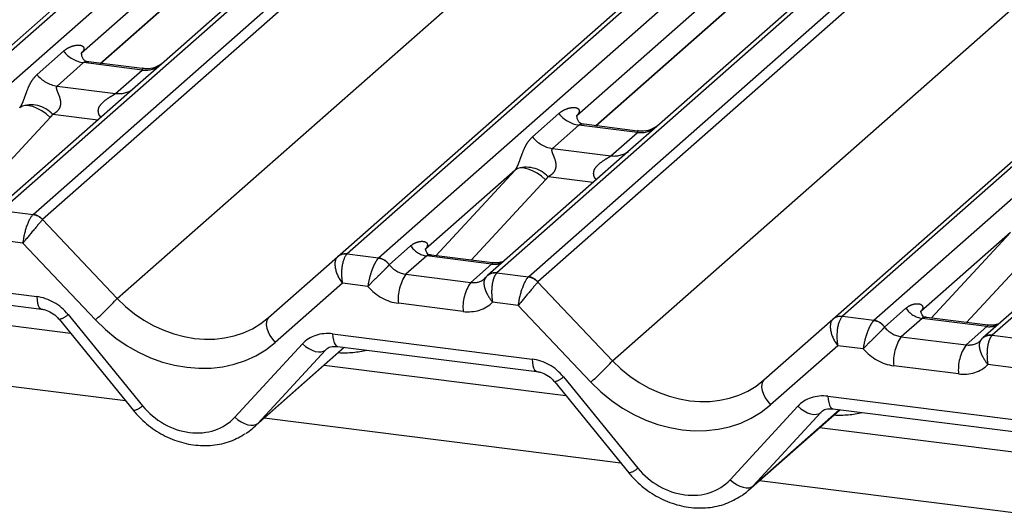
# Paper-space layout 'Layout1' of a CAD drawing. Extents: x 5 to 415, y 5 to 292.
# Drawn here: x 340 to 344, y 177 to 179 of the extents above; entities that cross this region are included whole.
import ezdxf

# ---------------------------------------------------------------- set-up
doc = ezdxf.new("R2010")
doc.units = 0
doc.linetypes.add('PHANTOM', pattern=[12.7, 6.35, -1.27, 1.27, -1.27, 1.27, -1.27])
doc.layers.add('SLD-0', color=179, linetype='CONTINUOUS')

psp = doc.layouts.get("Layout1")

# ---------------------------------------------------------------- linework, layer by layer
at = {"layer": 'SLD-0', "color": 179, "linetype": 'CONTINUOUS'}
for p, q in [((339.3429, 178.3145), (343.4719, 181.9559)), ((341.5061, 178.042), (345.635, 181.6834)), ((343.6692, 177.7694), (347.7982, 181.4108)), ((342.8322, 180.7322), (340.748, 178.8941)), ((344.9954, 180.4596), (342.9111, 178.6215)), ((340.4707, 178.8865), (341.1077, 179.4483)), ((342.6338, 178.614), (343.2709, 179.1758)), ((340.3876, 178.9314), (340.3911, 178.9352)), ((340.6522, 178.8636), (340.4187, 178.893)), ((340.748, 178.8941), (340.6225, 178.7834)), ((340.6225, 178.7834), (339.9973, 178.232)), ((342.5507, 178.6589), (342.5543, 178.6627)), ((342.8154, 178.5911), (342.5819, 178.6205)), ((342.9111, 178.6215), (342.7856, 178.5109)), ((342.7856, 178.5109), (342.1605, 177.9595)), ((344.9488, 178.2383), (344.3236, 177.687)), ((341.2046, 177.7761), (341.5057, 178.0417)), ((341.5057, 178.0417), (341.5061, 178.042)), ((342.1818, 178.0151), (341.9144, 178.0488)), ((342.1546, 177.9535), (342.1588, 177.958)), ((342.1588, 177.958), (342.1593, 177.9585)), ((339.3422, 177.9226), (340.2134, 177.8129)), ((340.3399, 177.7067), (339.2838, 177.8397)), ((340.2893, 177.7688), (340.614, 177.3702)), ((343.3678, 177.5036), (343.6689, 177.7691)), ((343.6689, 177.7691), (343.6692, 177.7694)), ((344.3449, 177.7426), (344.0775, 177.7763)), ((344.3177, 177.6809), (344.3219, 177.6855)), ((344.3219, 177.6855), (344.3224, 177.6859)), ((341.1369, 177.2938), (341.5365, 177.6462)), ((341.5053, 177.6501), (342.3765, 177.5403)), ((341.5053, 177.6501), (341.5063, 177.65)), ((342.503, 177.4341), (341.4469, 177.5672)), ((342.4524, 177.4963), (342.7772, 177.0977)), ((343.3001, 177.0213), (343.6996, 177.3736)), ((343.6685, 177.3776), (344.5397, 177.2678)), ((343.6685, 177.3776), (343.6694, 177.3775)), ((344.6662, 177.1616), (343.6101, 177.2947))]:
    psp.add_line(p, q, dxfattribs=at)
at = {"layer": 'SLD-0', "color": 8, "linetype": 'PHANTOM'}
for p, q in [((343.4961, 181.9528), (339.3843, 178.3265)), ((339.5217, 178.3092), (343.6336, 181.9355)), ((344.1505, 181.8704), (340.0387, 178.2441)), ((340.1761, 178.2268), (344.288, 181.8531)), ((344.3464, 181.8457), (340.2175, 178.2043)), ((340.5432, 177.8594), (344.9736, 181.7667)), ((345.6593, 181.6803), (341.5474, 178.054)), ((341.6849, 178.0367), (345.7967, 181.663)), ((346.3136, 181.5979), (342.2018, 177.9716)), ((342.3393, 177.9543), (346.4511, 181.5805)), ((346.5096, 181.5732), (342.3806, 177.9318)), ((342.7063, 177.5869), (347.1368, 181.4942)), ((347.8224, 181.4078), (343.7106, 177.7815)), ((343.848, 177.7642), (347.9599, 181.3905)), ((348.4768, 181.3253), (344.365, 177.699)), ((341.7347, 180.119), (340.3872, 178.9306)), ((343.8979, 179.8464), (342.5504, 178.658)), ((340.4688, 178.8867), (341.1284, 179.4684)), ((342.6319, 178.6142), (343.2915, 179.1959)), ((340.1933, 178.8379), (340.3091, 178.94)), ((340.3962, 178.8898), (340.2805, 178.7877)), ((340.6517, 178.8576), (340.3962, 178.8898)), ((340.5359, 178.7555), (340.6517, 178.8576)), ((340.2805, 178.7877), (340.5359, 178.7555)), ((340.1282, 178.6992), (340.1176, 178.6928)), ((340.1418, 178.7022), (340.1282, 178.6992)), ((340.1577, 178.7017), (340.1418, 178.7022)), ((340.1755, 178.6976), (340.1577, 178.7017)), ((340.1945, 178.6902), (340.1755, 178.6976)), ((340.2139, 178.6796), (340.1945, 178.6902)), ((340.2331, 178.6663), (340.2139, 178.6796)), ((340.2513, 178.6508), (340.2331, 178.6663)), ((340.4586, 178.6389), (340.2618, 178.6636)), ((342.3564, 178.5654), (342.4722, 178.6675)), ((340.2513, 178.6508), (339.9258, 178.2993)), ((342.5594, 178.6172), (342.4436, 178.5151)), ((342.8148, 178.585), (342.5594, 178.6172)), ((342.6991, 178.483), (342.8148, 178.585)), ((342.4436, 178.5151), (342.6991, 178.483)), ((342.2807, 178.4202), (341.889, 178.0748)), ((341.9344, 178.0463), (342.2807, 178.4202)), ((342.2914, 178.4267), (342.2807, 178.4202)), ((342.3049, 178.4297), (342.2914, 178.4267)), ((342.3209, 178.4292), (342.3049, 178.4297)), ((342.3387, 178.4251), (342.3209, 178.4292)), ((342.3576, 178.4176), (342.3387, 178.4251)), ((342.377, 178.4071), (342.3576, 178.4176)), ((342.3962, 178.3938), (342.377, 178.4071)), ((342.4144, 178.3783), (342.0889, 178.0268)), ((342.4144, 178.3783), (342.3962, 178.3938)), ((342.6217, 178.3663), (342.425, 178.3911)), ((340.0387, 178.2441), (340.1761, 178.2268)), ((340.2171, 178.204), (340.5432, 177.8594)), ((344.4439, 178.1477), (344.0522, 177.8023)), ((344.0976, 177.7738), (344.4439, 178.1477)), ((340.131, 178.1016), (340.0195, 178.1157)), ((340.4482, 177.7664), (340.131, 178.1016)), ((344.5776, 178.1058), (344.2521, 177.7543)), ((341.5474, 178.054), (341.6849, 178.0367)), ((341.7316, 178.0072), (341.8248, 178.0893)), ((341.6849, 178.0367), (341.6835, 178.0354)), ((341.8949, 178.0452), (341.8041, 177.9651)), ((342.178, 178.0095), (341.8949, 178.0452)), ((339.3209, 177.9773), (340.1921, 177.8676)), ((341.7316, 178.0072), (341.7312, 178.0068)), ((342.0872, 177.9294), (342.178, 178.0095)), ((342.2018, 177.9716), (342.2004, 177.9703)), ((342.2018, 177.9716), (342.3393, 177.9543)), ((341.5266, 177.9258), (341.2337, 177.6675)), ((341.6381, 177.9117), (341.5266, 177.9258)), ((341.8041, 177.9651), (342.0872, 177.9294)), ((342.3803, 177.9315), (342.7063, 177.5869)), ((340.1921, 177.8676), (340.1933, 177.8528)), ((340.1933, 177.8528), (340.1956, 177.8397)), ((340.1956, 177.8397), (340.1988, 177.8289)), ((342.2942, 177.8291), (342.1827, 177.8431)), ((340.1988, 177.8289), (340.2029, 177.8206)), ((340.2029, 177.8206), (340.2078, 177.8152)), ((340.2078, 177.8152), (340.213, 177.8129)), ((342.0542, 177.8027), (341.7712, 177.8384)), ((342.6113, 177.4939), (342.2942, 177.8291)), ((343.8948, 177.7347), (343.9879, 177.8168)), ((340.329, 177.7897), (340.6537, 177.3911)), ((341.1947, 177.757), (341.1943, 177.7439)), ((341.1982, 177.7678), (341.1947, 177.757)), ((341.2046, 177.7761), (341.1982, 177.7678)), ((343.7106, 177.7815), (343.848, 177.7642)), ((343.848, 177.7642), (343.8466, 177.7629)), ((344.0581, 177.7726), (343.9673, 177.6926)), ((344.3411, 177.737), (344.0581, 177.7726)), ((341.1943, 177.7439), (341.1968, 177.7293)), ((341.1968, 177.7293), (341.2023, 177.7137)), ((341.2023, 177.7137), (341.2106, 177.6977)), ((343.8948, 177.7347), (343.8943, 177.7343)), ((344.2504, 177.6569), (344.3411, 177.737)), ((341.2106, 177.6977), (341.2212, 177.6821)), ((341.2212, 177.6821), (341.2337, 177.6675)), ((341.4841, 177.7048), (342.3553, 177.595)), ((341.4841, 177.7048), (341.4853, 177.69)), ((341.4853, 177.69), (341.4875, 177.6769)), ((341.4875, 177.6769), (341.4907, 177.6661)), ((343.9673, 177.6926), (344.2504, 177.6569)), ((344.365, 177.699), (344.3636, 177.6977)), ((344.365, 177.699), (344.5024, 177.6817)), ((341.0568, 177.3403), (341.3522, 177.6608)), ((341.1569, 177.3134), (341.5346, 177.6464)), ((341.4523, 177.6338), (341.1569, 177.3134)), ((341.3522, 177.6608), (341.3658, 177.6497)), ((341.3658, 177.6497), (341.38, 177.6404)), ((341.38, 177.6404), (341.3945, 177.6331)), ((341.3945, 177.6331), (341.4086, 177.6282)), ((341.4086, 177.6282), (341.4219, 177.6257)), ((341.4219, 177.6257), (341.4339, 177.6259)), ((341.4339, 177.6259), (341.4441, 177.6286)), ((341.4441, 177.6286), (341.4523, 177.6338)), ((341.4572, 177.6381), (341.4523, 177.6338)), ((341.4907, 177.6661), (341.4949, 177.6579)), ((341.4949, 177.6579), (341.4997, 177.6525)), ((341.4997, 177.6525), (341.5052, 177.6501)), ((341.5052, 177.6501), (341.5053, 177.6501)), ((343.6897, 177.6533), (343.3968, 177.3949)), ((343.8013, 177.6392), (343.6897, 177.6533)), ((340.5799, 177.4121), (339.0215, 177.6084)), ((342.3553, 177.595), (342.3565, 177.5802)), ((342.3565, 177.5802), (342.3587, 177.5672)), ((342.3587, 177.5672), (342.3619, 177.5564)), ((342.3619, 177.5564), (342.3661, 177.5481)), ((342.3661, 177.5481), (342.3709, 177.5427)), ((342.3709, 177.5427), (342.3761, 177.5404)), ((344.2174, 177.5302), (343.9343, 177.5659)), ((344.4573, 177.5565), (344.3458, 177.5706)), ((342.4921, 177.5172), (342.8169, 177.1186)), ((343.3614, 177.4953), (343.3579, 177.4844)), ((343.3678, 177.5036), (343.3614, 177.4953)), ((343.3579, 177.4844), (343.3574, 177.4714)), ((343.3574, 177.4714), (343.36, 177.4568)), ((343.36, 177.4568), (343.3655, 177.4411)), ((343.3655, 177.4411), (343.3737, 177.4252)), ((343.3737, 177.4252), (343.3843, 177.4096)), ((343.3843, 177.4096), (343.3968, 177.3949)), ((343.6472, 177.4323), (344.5184, 177.3225)), ((343.6472, 177.4323), (343.6484, 177.4175)), ((343.6484, 177.4175), (343.6506, 177.4044)), ((343.2199, 177.0678), (343.5153, 177.3883)), ((343.3201, 177.0408), (343.6977, 177.3739)), ((343.5153, 177.3883), (343.5289, 177.3772)), ((343.5289, 177.3772), (343.5432, 177.3679)), ((343.5432, 177.3679), (343.5576, 177.3606)), ((343.6236, 177.3684), (343.6155, 177.3613)), ((343.6506, 177.4044), (343.6539, 177.3936)), ((343.6539, 177.3936), (343.658, 177.3853)), ((343.658, 177.3853), (343.6629, 177.3799)), ((343.6629, 177.3799), (343.6683, 177.3776)), ((343.6683, 177.3776), (343.6685, 177.3776)), ((341.0568, 177.3403), (341.0704, 177.3293)), ((341.0704, 177.3293), (341.0846, 177.3199)), ((342.743, 177.1396), (341.1847, 177.3359)), ((343.6155, 177.3613), (343.3201, 177.0408)), ((343.5576, 177.3606), (343.5717, 177.3557)), ((343.5717, 177.3557), (343.585, 177.3532)), ((343.585, 177.3532), (343.597, 177.3534)), ((343.597, 177.3534), (343.6073, 177.3561)), ((343.6073, 177.3561), (343.6155, 177.3613)), ((341.0846, 177.3199), (341.0991, 177.3127)), ((341.0991, 177.3127), (341.1132, 177.3077)), ((341.1132, 177.3077), (341.1265, 177.3053)), ((341.1265, 177.3053), (341.1385, 177.3054)), ((341.1385, 177.3054), (341.1487, 177.3082)), ((341.1487, 177.3082), (341.1569, 177.3134)), ((343.2199, 177.0678), (343.2335, 177.0567)), ((343.2335, 177.0567), (343.2478, 177.0474)), ((343.2478, 177.0474), (343.2622, 177.0401)), ((343.2622, 177.0401), (343.2763, 177.0352)), ((343.2763, 177.0352), (343.2896, 177.0328)), ((343.2896, 177.0328), (343.3016, 177.0329)), ((343.3016, 177.0329), (343.3119, 177.0356)), ((343.3119, 177.0356), (343.3201, 177.0408)), ((344.9062, 176.8671), (343.3478, 177.0634))]:
    psp.add_line(p, q, dxfattribs=at)
for centre, radius, start, end in [((340.415, 179.023), 0.1345, 218.0689, 261.9838), ((340.6662, 178.9621), 0.1055, 262.0782, 306.1869), ((340.2992, 178.9209), 0.1345, 218.0689, 261.9838), ((340.5505, 178.86), 0.1055, 262.0782, 306.1869), ((340.167, 178.577), 0.1284, 42.4235, 111.0436), ((342.5781, 178.7504), 0.1345, 218.0689, 261.9838), ((342.8294, 178.6896), 0.1055, 262.0782, 306.1869), ((342.4624, 178.6484), 0.1345, 218.0689, 261.9838), ((342.7136, 178.5875), 0.1055, 262.0782, 306.1869), ((342.3301, 178.3045), 0.1284, 42.4235, 111.0436), ((340.1667, 178.1582), 0.0681, 42.1961, 82.8753), ((340.1669, 178.1605), 0.0669, 40.8958, 82.0582), ((341.9093, 178.1457), 0.1016, 213.7071, 261.8759), ((341.6748, 177.9668), 0.0691, 35.3379, 82.7898), ((341.6753, 177.9696), 0.0677, 33.7071, 81.8759), ((342.1889, 178.0885), 0.0798, 262.1204, 299.0589), ((342.1925, 177.9205), 0.0504, 80.94, 131.1078), ((342.1945, 177.9198), 0.0523, 81.9551, 130.5687), ((341.9616, 177.8565), 0.1913, 145.4026, 185.43), ((342.2446, 177.8208), 0.1913, 145.4026, 185.43), ((342.3298, 177.8857), 0.0681, 42.1961, 82.8753), ((342.33, 177.888), 0.0669, 40.8958, 82.0582), ((339.7662, 178.5579), 1.0448, 310.7506, 318.045), ((344.0724, 177.8732), 0.1016, 213.7071, 261.8759), ((340.2762, 177.8417), 0.0741, 280.1305, 315.3981), ((343.838, 177.6943), 0.0691, 35.3379, 82.7898), ((343.8384, 177.6971), 0.0677, 33.7071, 81.8759), ((344.3521, 177.816), 0.0798, 262.1204, 299.0589), ((344.1247, 177.584), 0.1913, 145.4026, 185.43), ((344.3556, 177.6479), 0.0504, 80.94, 131.1078), ((344.3576, 177.6472), 0.0523, 81.9551, 130.5687), ((344.4078, 177.5483), 0.1913, 145.4026, 185.43), ((341.9293, 178.2854), 1.0448, 310.7506, 318.045), ((342.4394, 177.5692), 0.0741, 280.1305, 315.3981), ((340.601, 177.4431), 0.0741, 280.1305, 315.3981), ((342.7641, 177.1706), 0.0741, 280.1305, 315.3981)]:
    psp.add_arc(centre, radius, start, end, dxfattribs=at)
at = {"layer": 'SLD-0', "color": 179, "linetype": 'CONTINUOUS'}
for centre, radius, start, end in [((341.5384, 178.0033), 0.0504, 80.9037, 130.4821), ((341.54, 178.0024), 0.0521, 81.8416, 130.6612), ((343.7016, 177.7308), 0.0504, 80.9037, 130.4821), ((343.7032, 177.7299), 0.0521, 81.8416, 130.6612)]:
    psp.add_arc(centre, radius, start, end, dxfattribs=at)
at = {"layer": 'SLD-0', "color": 8, "linetype": 'PHANTOM'}
for centre, major_axis, ratio, start_param, end_param in [((340.3447, 178.9761), (-0.023, 0.0588), 0.91677, 3.552071, 3.654539), ((340.0705, 178.7343), (0.0486, -0.0397), 0.822402, 6.235658, 6.338125), ((340.1147, 178.7794), (0.1335, -0.1318), 0.863409, 0.027867, 0.130335), ((342.5078, 178.7035), (-0.023, 0.0588), 0.91677, 3.552071, 3.654539), ((342.2337, 178.4618), (0.0486, -0.0397), 0.822402, 6.235658, 6.338125), ((342.2778, 178.5069), (0.1335, -0.1318), 0.863409, 0.027867, 0.130335), ((340.164, 178.1399), (0.0234, 0.0915), 0.270622, 0.426222, 2.070999), ((340.2053, 178.1347), (-0.0214, 0.0962), 0.40213, 0.218408, 0.249148), ((340.164, 178.1399), (0.0606, 0.0724), 0.00869, 0.491014, 2.135791), ((340.2467, 178.1712), (-0.0292, 0.0331), 0.333333, 0, 0.03074), ((341.5182, 177.9693), (0.0403, 0.0892), 0.203777, 0.424031, 0.454771), ((341.5595, 177.9641), (-0.0506, 0.08), 0.517133, 0.082787, 1.727563), ((341.5595, 177.9641), (-0.0011, 0.0945), 0.385864, 0.339081, 1.983857), ((341.7972, 178.0473), (0.0751, -0.0572), 0.800617, 4.41179, 5.338866), ((342.0802, 178.0117), (0.0751, -0.0572), 0.800617, 5.338866, 6.124264), ((342.3272, 177.8674), (0.0234, 0.0915), 0.270622, 0.426222, 2.070999), ((342.3272, 177.8674), (0.0606, 0.0724), 0.00869, 0.491014, 2.135791), ((342.3685, 177.8622), (-0.0214, 0.0962), 0.40213, 0.218408, 0.249148), ((342.4098, 177.8986), (-0.0292, 0.0331), 0.333333, 0, 0.03074), ((341.7642, 178.009), (0.1405, -0.1248), 0.843261, 4.553734, 5.394802), ((340.1991, 177.6969), (0.1405, -0.1248), 0.843261, 1.380545, 2.25321), ((340.8583, 178.1373), (0.3805, -0.3266), 0.83546, 4.596257, 6.167053), ((342.0473, 177.9734), (0.1405, -0.1248), 0.843261, 5.394802, 6.235871), ((340.8253, 178.099), (0.4449, -0.3951), 0.843261, 4.609404, 6.1802), ((343.7227, 177.6916), (-0.0506, 0.08), 0.517133, 0.082787, 1.727563), ((343.7227, 177.6916), (-0.0011, 0.0945), 0.385864, 0.339081, 1.983857), ((343.6813, 177.6968), (0.0403, 0.0892), 0.203777, 0.424031, 0.454771), ((341.491, 177.5342), (0.1405, -0.1248), 0.843261, 2.25321, 3.125874), ((343.9603, 177.7748), (0.0751, -0.0572), 0.800617, 4.41179, 5.338866), ((344.2434, 177.7391), (0.0751, -0.0572), 0.800617, 5.338866, 6.124264), ((341.4651, 178.0894), (0.3559, -0.3516), 0.863409, 5.515152, 5.787019), ((343.9273, 177.7365), (0.1405, -0.1248), 0.843261, 4.553734, 5.394802), ((342.3622, 177.4244), (0.1405, -0.1248), 0.843261, 1.380545, 2.25321), ((343.0214, 177.8648), (0.3805, -0.3266), 0.83546, 4.596257, 6.167053), ((344.2104, 177.7008), (0.1405, -0.1248), 0.843261, 5.394802, 6.235871), ((342.9885, 177.8265), (0.4449, -0.3951), 0.843261, 4.609404, 6.1802), ((343.6542, 177.2616), (0.1405, -0.1248), 0.843261, 2.25321, 3.125874), ((340.8485, 177.5302), (0.2108, -0.1871), 0.843261, 4.522138, 6.267467), ((343.6283, 177.8169), (0.3559, -0.3516), 0.863409, 5.515152, 5.787019), ((343.0117, 177.2577), (0.2108, -0.1871), 0.843261, 4.522138, 6.267467)]:
    psp.add_ellipse(centre, major_axis=major_axis, ratio=ratio, start_param=start_param, end_param=end_param, dxfattribs=at)
at = {"layer": 'SLD-0', "color": 179, "linetype": 'CONTINUOUS'}
for centre, major_axis, ratio, start_param, end_param in [((342.0802, 178.0117), (0.0751, -0.0572), 0.800617, 6.124264, 6.265941), ((344.2434, 177.7391), (0.0751, -0.0572), 0.800617, 6.124264, 6.265941), ((340.8815, 177.5686), (0.2745, -0.2562), 0.853457, 6.080122, 6.287507), ((343.0447, 177.296), (0.2745, -0.2562), 0.853457, 6.080122, 6.287507)]:
    psp.add_ellipse(centre, major_axis=major_axis, ratio=ratio, start_param=start_param, end_param=end_param, dxfattribs=at)
at = {"layer": 'SLD-0', "color": 8, "linetype": 'PHANTOM'}
for points, knots in [([(340.3091, 178.94), (340.311, 178.9416), (340.3199, 178.9492), (340.3385, 178.9598), (340.3639, 178.9672), (340.3842, 178.9669), (340.3948, 178.9609), (340.3978, 178.954), (340.3977, 178.948), (340.3955, 178.9415), (340.3925, 178.9372), (340.3911, 178.9352)], [0, 0, 0, 0, 0.063452, 0.299394, 0.538985, 0.734922, 0.845784, 0.893815, 0.930913, 0.969004, 1, 1, 1, 1]), ([(340.4187, 178.8928), (340.4183, 178.893), (340.413, 178.8945), (340.406, 178.8936), (340.3992, 178.892), (340.3971, 178.8904), (340.3962, 178.8898)], [0, 0, 0, 0, 0.041619, 0.558003, 0.811517, 1, 1, 1, 1]), ([(340.1209, 178.6969), (340.1209, 178.697), (340.1225, 178.6992), (340.1252, 178.7037), (340.1295, 178.7124), (340.1335, 178.7221), (340.1395, 178.7381), (340.148, 178.7627), (340.159, 178.7902), (340.1733, 178.8173), (340.1864, 178.8308), (340.1933, 178.8379)], [0, 0, 0, 0, 0.001484, 0.039675, 0.069331, 0.117331, 0.164576, 0.294556, 0.524008, 0.749279, 1, 1, 1, 1]), ([(340.6517, 178.8576), (340.653, 178.859), (340.6553, 178.8616), (340.6546, 178.8634), (340.6529, 178.8631), (340.6523, 178.8629)], [0, 0, 0, 0, 0.447861, 0.793294, 1, 1, 1, 1]), ([(340.2805, 178.7877), (340.2791, 178.7857), (340.2767, 178.7821), (340.2785, 178.7715), (340.2858, 178.7547), (340.2944, 178.7329), (340.2962, 178.7133), (340.2948, 178.7007), (340.2906, 178.6894), (340.2816, 178.6767), (340.2715, 178.6689), (340.2638, 178.6647), (340.262, 178.6637), (340.2618, 178.6636)], [0, 0, 0, 0, 0.0909668, 0.161129, 0.3371756, 0.5457335, 0.6288972, 0.6839246, 0.7593195, 0.8302457, 0.9596202, 0.9958517, 1, 1, 1, 1]), ([(340.4727, 178.6513), (340.4709, 178.6529), (340.4657, 178.6578), (340.462, 178.6678), (340.4602, 178.6803), (340.4624, 178.6906), (340.4701, 178.7067), (340.4878, 178.7245), (340.5109, 178.7393), (340.5262, 178.7485), (340.5329, 178.753), (340.535, 178.7547), (340.5359, 178.7555)], [0, 0, 0, 0, 0.046774, 0.13893, 0.200537, 0.291756, 0.34019, 0.550124, 0.774399, 0.895955, 0.955632, 1, 1, 1, 1]), ([(342.4722, 178.6675), (342.4741, 178.6691), (342.4831, 178.6767), (342.5016, 178.6873), (342.527, 178.6947), (342.5473, 178.6944), (342.5579, 178.6884), (342.5609, 178.6815), (342.5608, 178.6755), (342.5586, 178.669), (342.5556, 178.6646), (342.5543, 178.6627)], [0, 0, 0, 0, 0.063452, 0.299394, 0.538985, 0.734922, 0.845784, 0.893815, 0.930913, 0.969004, 1, 1, 1, 1]), ([(342.5818, 178.6203), (342.5814, 178.6204), (342.5762, 178.6219), (342.5691, 178.621), (342.5624, 178.6194), (342.5603, 178.6179), (342.5594, 178.6172)], [0, 0, 0, 0, 0.041619, 0.558003, 0.811517, 1, 1, 1, 1]), ([(342.8148, 178.585), (342.8162, 178.5865), (342.8185, 178.589), (342.8178, 178.5909), (342.8161, 178.5905), (342.8154, 178.5904)], [0, 0, 0, 0, 0.447861, 0.793294, 1, 1, 1, 1]), ([(342.284, 178.4243), (342.2841, 178.4244), (342.2857, 178.4266), (342.2884, 178.4312), (342.2926, 178.4399), (342.2966, 178.4495), (342.3026, 178.4656), (342.3112, 178.4902), (342.3221, 178.5176), (342.3365, 178.5448), (342.3496, 178.5583), (342.3564, 178.5654)], [0, 0, 0, 0, 0.001484, 0.039675, 0.069331, 0.117331, 0.164576, 0.294556, 0.524008, 0.749279, 1, 1, 1, 1]), ([(342.4436, 178.5151), (342.4422, 178.5131), (342.4398, 178.5096), (342.4416, 178.499), (342.4489, 178.4821), (342.4576, 178.4603), (342.4594, 178.4407), (342.4579, 178.4282), (342.4538, 178.4169), (342.4447, 178.4041), (342.4347, 178.3964), (342.427, 178.3922), (342.4251, 178.3912), (342.425, 178.3911)], [0, 0, 0, 0, 0.090967, 0.161129, 0.337176, 0.545733, 0.628897, 0.683925, 0.75932, 0.830246, 0.95962, 0.995852, 1, 1, 1, 1]), ([(342.6358, 178.3787), (342.6341, 178.3804), (342.6288, 178.3852), (342.6251, 178.3953), (342.6234, 178.4077), (342.6255, 178.4181), (342.6332, 178.4342), (342.651, 178.452), (342.6741, 178.4668), (342.6894, 178.476), (342.6961, 178.4805), (342.6982, 178.4822), (342.6991, 178.483)], [0, 0, 0, 0, 0.046774, 0.13893, 0.200537, 0.291756, 0.34019, 0.550124, 0.774399, 0.895955, 0.955632, 1, 1, 1, 1]), ([(341.8248, 178.0893), (341.8265, 178.0908), (341.8346, 178.0976), (341.8509, 178.1061), (341.8727, 178.1105), (341.8893, 178.1079), (341.8973, 178.1003), (341.8984, 178.0927), (341.8968, 178.086), (341.8937, 178.0801), (341.8902, 178.0761), (341.889, 178.0748)], [0, 0, 0, 0, 0.064259, 0.305334, 0.529568, 0.716313, 0.82834, 0.887259, 0.92047, 0.973473, 1, 1, 1, 1]), ([(341.6835, 178.0354), (341.6801, 178.0312), (341.6733, 178.0229), (341.6625, 178.0016), (341.6524, 177.9757), (341.6434, 177.9445), (341.6394, 177.9227), (341.6381, 177.9119), (341.6381, 177.9117)], [0, 0, 0, 0, 0.187679, 0.372302, 0.558928, 0.758602, 0.996608, 1, 1, 1, 1]), ([(341.9144, 178.0487), (341.9096, 178.049), (341.9034, 178.0493), (341.8976, 178.0471), (341.8958, 178.0458), (341.8949, 178.0452)], [0, 0, 0, 0, 0.610625, 0.796169, 1, 1, 1, 1]), ([(342.178, 178.0095), (342.1797, 178.0112), (342.1822, 178.0136), (342.1825, 178.0151), (342.1819, 178.0147), (342.1817, 178.0145)], [0, 0, 0, 0, 0.5763648, 0.8317415, 1, 1, 1, 1]), ([(341.7312, 178.0068), (341.7276, 178.0027), (341.7205, 177.9946), (341.7034, 177.9775), (341.6832, 177.9578), (341.6602, 177.9351), (341.6452, 177.9195), (341.6382, 177.9118), (341.6381, 177.9117)], [0, 0, 0, 0, 0.187986, 0.372704, 0.559149, 0.758547, 0.996602, 1, 1, 1, 1]), ([(342.2004, 177.9703), (342.1971, 177.9661), (342.1904, 177.9578), (342.1833, 177.936), (342.1789, 177.9094), (342.178, 177.8772), (342.1805, 177.8546), (342.1826, 177.8433), (342.1827, 177.8431)], [0, 0, 0, 0, 0.187679, 0.372302, 0.558928, 0.758602, 0.996608, 1, 1, 1, 1]), ([(342.1546, 177.9535), (342.1514, 177.9493), (342.145, 177.9412), (342.1439, 177.922), (342.1492, 177.8991), (342.1618, 177.8719), (342.1748, 177.8528), (342.1825, 177.8433), (342.1827, 177.8431)], [0, 0, 0, 0, 0.187986, 0.372704, 0.559149, 0.758547, 0.996602, 1, 1, 1, 1]), ([(343.9879, 177.8168), (343.9896, 177.8183), (343.9977, 177.8251), (344.0141, 177.8336), (344.0359, 177.838), (344.0524, 177.8353), (344.0604, 177.8278), (344.0615, 177.8202), (344.06, 177.8135), (344.0568, 177.8076), (344.0533, 177.8036), (344.0522, 177.8023)], [0, 0, 0, 0, 0.064259, 0.305334, 0.529568, 0.716313, 0.82834, 0.887259, 0.92047, 0.973473, 1, 1, 1, 1]), ([(343.8466, 177.7629), (343.8432, 177.7587), (343.8364, 177.7504), (343.8256, 177.7291), (343.8155, 177.7032), (343.8065, 177.672), (343.8025, 177.6502), (343.8013, 177.6394), (343.8013, 177.6392)], [0, 0, 0, 0, 0.187679, 0.372302, 0.558928, 0.758602, 0.996608, 1, 1, 1, 1]), ([(344.0775, 177.7762), (344.0728, 177.7765), (344.0666, 177.7768), (344.0607, 177.7746), (344.059, 177.7733), (344.0581, 177.7726)], [0, 0, 0, 0, 0.610625, 0.796169, 1, 1, 1, 1]), ([(343.8943, 177.7343), (343.8908, 177.7302), (343.8837, 177.7221), (343.8665, 177.705), (343.8464, 177.6853), (343.8233, 177.6625), (343.8084, 177.647), (343.8014, 177.6393), (343.8013, 177.6392)], [0, 0, 0, 0, 0.187986, 0.372704, 0.559149, 0.758547, 0.996602, 1, 1, 1, 1]), ([(344.3411, 177.737), (344.3429, 177.7387), (344.3454, 177.7411), (344.3457, 177.7426), (344.3451, 177.7421), (344.3448, 177.742)], [0, 0, 0, 0, 0.576365, 0.831741, 1, 1, 1, 1]), ([(344.3177, 177.6809), (344.3145, 177.6768), (344.3081, 177.6686), (344.3071, 177.6494), (344.3124, 177.6266), (344.3249, 177.5993), (344.338, 177.5802), (344.3457, 177.5707), (344.3458, 177.5706)], [0, 0, 0, 0, 0.187986, 0.372704, 0.559149, 0.758547, 0.996602, 1, 1, 1, 1]), ([(344.3636, 177.6977), (344.3602, 177.6935), (344.3536, 177.6852), (344.3464, 177.6635), (344.3421, 177.6368), (344.3412, 177.6047), (344.3436, 177.582), (344.3458, 177.5708), (344.3458, 177.5706)], [0, 0, 0, 0, 0.187679, 0.372302, 0.558928, 0.758602, 0.996608, 1, 1, 1, 1])]:
    psp.add_open_spline(points, degree=3, knots=knots, dxfattribs=at)
at = {"layer": 'SLD-0', "color": 179, "linetype": 'CONTINUOUS'}
for points, knots in [([(340.4193, 178.8934), (340.4181, 178.8934), (340.4103, 178.8935), (340.4044, 178.8979), (340.3926, 178.9039), (340.3868, 178.9279), (340.3882, 178.9316), (340.3886, 178.9327)], [0, 0, 0, 0, 0.034935, 0.237462, 0.531089, 0.863289, 1, 1, 1, 1]), ([(340.7387, 178.8855), (340.7388, 178.8856), (340.739, 178.8857), (340.7351, 178.8827), (340.7254, 178.8765), (340.7035, 178.8667), (340.6769, 178.8602), (340.6582, 178.8642), (340.6527, 178.8654)], [0, 0, 0, 0, 0.07676, 0.174151, 0.291318, 0.491697, 0.849924, 1, 1, 1, 1]), ([(342.5824, 178.6208), (342.5813, 178.6209), (342.5735, 178.6209), (342.5675, 178.6254), (342.5557, 178.6314), (342.5499, 178.6553), (342.5513, 178.659), (342.5517, 178.6601)], [0, 0, 0, 0, 0.034935, 0.237462, 0.531089, 0.863289, 1, 1, 1, 1]), ([(342.9019, 178.613), (342.902, 178.613), (342.9022, 178.6132), (342.8982, 178.6102), (342.8885, 178.604), (342.8666, 178.5941), (342.8401, 178.5876), (342.8214, 178.5917), (342.8159, 178.5929)], [0, 0, 0, 0, 0.07676, 0.174151, 0.291318, 0.491697, 0.849924, 1, 1, 1, 1]), ([(341.9153, 178.0494), (341.9126, 178.0496), (341.9037, 178.0505), (341.8966, 178.0553), (341.8892, 178.074), (341.8904, 178.0768), (341.8907, 178.0776)], [0, 0, 0, 0, 0.1170275, 0.393289, 0.8401548, 1, 1, 1, 1]), ([(342.2239, 178.0201), (342.217, 178.0177), (342.2037, 178.0132), (342.1889, 178.0154), (342.1819, 178.0165)], [0, 0, 0, 0, 0.528145, 1, 1, 1, 1]), ([(340.2134, 177.8129), (340.2184, 177.812), (340.2324, 177.8096), (340.2574, 177.7984), (340.2777, 177.7822), (340.287, 177.7714), (340.2893, 177.7688)], [0, 0, 0, 0, 0.191517, 0.540182, 0.888149, 1, 1, 1, 1]), ([(344.0784, 177.7768), (344.0758, 177.7771), (344.0668, 177.7779), (344.0597, 177.7828), (344.0524, 177.8015), (344.0535, 177.8043), (344.0539, 177.805)], [0, 0, 0, 0, 0.117027, 0.393289, 0.840155, 1, 1, 1, 1]), ([(344.3871, 177.7475), (344.3801, 177.7452), (344.3669, 177.7407), (344.3521, 177.7429), (344.345, 177.7439)], [0, 0, 0, 0, 0.528145, 1, 1, 1, 1]), ([(341.4541, 177.6355), (341.456, 177.6374), (341.4625, 177.6435), (341.4775, 177.651), (341.4972, 177.6504), (341.5053, 177.6501)], [0, 0, 0, 0, 0.1970914, 0.6663003, 1, 1, 1, 1]), ([(342.3765, 177.5403), (342.3815, 177.5395), (342.3956, 177.537), (342.4205, 177.5259), (342.4409, 177.5097), (342.4501, 177.4989), (342.4524, 177.4963)], [0, 0, 0, 0, 0.1915173, 0.5401817, 0.8881495, 1, 1, 1, 1]), ([(340.614, 177.3702), (340.6249, 177.3577), (340.6549, 177.3235), (340.7144, 177.2772), (340.7922, 177.2382), (340.8757, 177.2169), (340.9596, 177.2153), (341.0382, 177.2314), (341.0823, 177.2569), (341.1032, 177.2691)], [0, 0, 0, 0, 0.088414, 0.242479, 0.397161, 0.552181, 0.707077, 0.860976, 1, 1, 1, 1]), ([(343.6172, 177.363), (343.6192, 177.3648), (343.6256, 177.371), (343.6407, 177.3785), (343.6603, 177.3778), (343.6685, 177.3776)], [0, 0, 0, 0, 0.197091, 0.6663, 1, 1, 1, 1]), ([(342.7772, 177.0977), (342.7881, 177.0852), (342.818, 177.051), (342.8776, 177.0047), (342.9554, 176.9657), (343.0388, 176.9444), (343.1227, 176.9428), (343.2013, 176.9588), (343.2454, 176.9844), (343.2664, 176.9966)], [0, 0, 0, 0, 0.088414, 0.242479, 0.397161, 0.552181, 0.707077, 0.860976, 1, 1, 1, 1])]:
    psp.add_open_spline(points, degree=3, knots=knots, dxfattribs=at)

doc.saveas('drawing.dxf')
